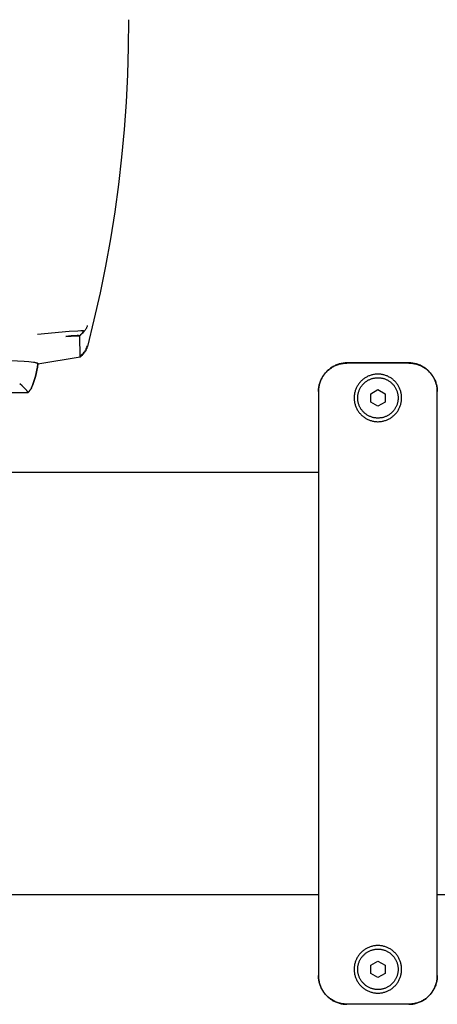
# Model space of a CAD drawing. Units: millimetres. Extents: x -1645 to 4293, y 2187 to 7878.
# Drawn here: x 914 to 1002, y 6544 to 6751 of the extents above; entities that cross this region are included whole.
import ezdxf

# ---------------------------------------------------------------- set-up
doc = ezdxf.new("R2010")
doc.units = ezdxf.units.MM
doc.header["$LTSCALE"] = 100
doc.layers.add('Make2D$Visible$Curves$0', color=7, linetype='Continuous', true_color=0xe6e6e6)
doc.layers.add('Make2D$Visible$Curves$3DCPCOLOR254', color=7, linetype='Continuous', true_color=0xd6d6d6)

msp = doc.modelspace()

# ---------------------------------------------------------------- linework, layer by layer
at = {"layer": 'Make2D$Visible$Curves$0'}
for points in [[(936.71, 6750.78), (936.67, 6745.01), (936.5, 6739.23), (936.21, 6733.45), (935.8, 6727.67), (935.26, 6721.9), (934.59, 6716.14), (933.81, 6710.4), (932.9, 6704.68), (931.87, 6698.98), (930.72, 6693.31), (929.44, 6687.67), (928.05, 6682.06)], [(928.05, 6686.48), (928.02, 6686.37), (927.98, 6686.25), (927.94, 6686.14), (927.89, 6686.03), (927.84, 6685.92), (927.79, 6685.82), (927.73, 6685.71), (927.67, 6685.61), (927.61, 6685.51), (927.54, 6685.41), (927.47, 6685.32), (927.4, 6685.22), (927.32, 6685.13), (927.24, 6685.04), (927.16, 6684.96), (927.07, 6684.88), (926.98, 6684.8), (926.89, 6684.72), (926.8, 6684.65)], [(917.58, 6684.64), (924.24, 6685.25), (926.03, 6685.36), (926.71, 6685.39), (926.99, 6685.4), (927.23, 6685.4)], [(926.5, 6684.29), (926.49, 6684.3), (926.49, 6684.3), (926.48, 6684.3), (926.47, 6684.3), (926.46, 6684.31), (926.44, 6684.31), (926.43, 6684.31), (926.41, 6684.32), (926.39, 6684.32), (926.37, 6684.32), (926.32, 6684.33), (926.27, 6684.33), (926.22, 6684.34), (926.16, 6684.34), (926.03, 6684.34), (925.88, 6684.34), (925.53, 6684.33), (925.11, 6684.3), (924.64, 6684.27), (923.52, 6684.15)], [(923.52, 6684.15), (924.63, 6684.26), (925.09, 6684.3), (925.5, 6684.32), (925.85, 6684.33), (926, 6684.33), (926.13, 6684.33), (926.25, 6684.33), (926.3, 6684.32), (926.35, 6684.32), (926.39, 6684.31), (926.41, 6684.31), (926.43, 6684.31), (926.45, 6684.31), (926.47, 6684.3), (926.48, 6684.3), (926.5, 6684.29)], [(926.8, 6684.65), (926.63, 6684.49), (926.61, 6684.47), (926.59, 6684.46), (926.57, 6684.44), (926.56, 6684.42), (926.55, 6684.41), (926.54, 6684.4), (926.54, 6684.4), (926.53, 6684.39), (926.53, 6684.38), (926.52, 6684.38), (926.52, 6684.37), (926.52, 6684.37), (926.52, 6684.36), (926.51, 6684.36), (926.51, 6684.36), (926.51, 6684.35), (926.51, 6684.35), (926.51, 6684.35), (926.51, 6684.35), (926.51, 6684.34), (926.51, 6684.34), (926.51, 6684.34), (926.51, 6684.34), (926.5, 6684.34), (926.5, 6684.33), (926.5, 6684.33), (926.5, 6684.33), (926.5, 6684.33), (926.5, 6684.32), (926.5, 6684.32), (926.5, 6684.32), (926.5, 6684.31), (926.5, 6684.31), (926.5, 6684.3), (926.5, 6684.3), (926.5, 6684.29)], [(926.51, 6679.82), (926.51, 6679.82), (926.51, 6679.82), (926.51, 6679.82), (926.51, 6679.82), (926.51, 6679.82), (926.51, 6679.82), (926.51, 6679.82), (926.51, 6679.82), (926.51, 6679.82), (926.51, 6679.82), (926.51, 6679.82), (926.51, 6679.83), (926.51, 6679.83), (926.51, 6679.84), (926.51, 6679.9), (926.5, 6684.29)], [(926.8, 6684.65), (926.83, 6684.68), (926.87, 6684.71), (926.9, 6684.75), (926.93, 6684.79), (926.96, 6684.83), (926.99, 6684.87), (927.02, 6684.91), (927.05, 6684.95), (927.07, 6684.99), (927.1, 6685.03), (927.12, 6685.08), (927.14, 6685.12), (927.16, 6685.17), (927.18, 6685.21), (927.19, 6685.26), (927.21, 6685.31), (927.22, 6685.35), (927.23, 6685.4)], [(926.78, 6680.26), (926.88, 6680.35), (926.98, 6680.44), (927.07, 6680.53), (927.16, 6680.63), (927.25, 6680.73), (927.34, 6680.83), (927.42, 6680.94), (927.5, 6681.04), (927.57, 6681.16), (927.64, 6681.27), (927.71, 6681.38), (927.77, 6681.5), (927.83, 6681.62), (927.88, 6681.74), (927.93, 6681.87), (927.97, 6681.99), (928.01, 6682.12), (928.05, 6682.25)], [(928.05, 6682.25), (928.05, 6682.25)], [(926.5, 6680.02), (926.5, 6680.02), (926.5, 6680.02), (926.5, 6680.02), (926.5, 6680.02), (926.5, 6680.02), (926.5, 6680.02), (926.5, 6680.02), (926.5, 6680.02), (926.5, 6680.03), (926.5, 6680.03), (926.5, 6680.03), (926.5, 6680.03), (926.5, 6680.03), (926.5, 6680.03), (926.5, 6680.03), (926.5, 6680.03), (926.5, 6680.03), (926.5, 6680.03), (926.5, 6680.03), (926.5, 6680.03), (926.5, 6680.03), (926.5, 6680.03), (926.5, 6680.03), (926.5, 6680.03), (926.5, 6680.03), (926.5, 6680.03), (926.5, 6680.03), (926.5, 6680.03), (926.5, 6680.03), (926.5, 6680.03), (926.5, 6680.03), (926.51, 6680.03), (926.51, 6680.04), (926.51, 6680.04), (926.51, 6680.04), (926.51, 6680.04), (926.51, 6680.04), (926.52, 6680.05), (926.52, 6680.05), (926.54, 6680.07), (926.78, 6680.26)], [(928.05, 6682.06), (928.02, 6681.93), (927.97, 6681.79), (927.93, 6681.66), (927.88, 6681.53), (927.82, 6681.41), (927.76, 6681.28), (927.7, 6681.16), (927.63, 6681.04), (927.55, 6680.92), (927.48, 6680.81), (927.4, 6680.69), (927.31, 6680.58), (927.22, 6680.48), (927.13, 6680.37), (927.04, 6680.27), (926.94, 6680.17), (926.83, 6680.08), (926.73, 6679.99), (926.62, 6679.9), (926.51, 6679.82)], [(904.84, 6679.46), (914.76, 6678.98), (915.72, 6678.91)], [(915.72, 6678.91), (916.24, 6678.84), (916.71, 6678.77), (916.91, 6678.74), (917.09, 6678.7), (917.24, 6678.67), (917.31, 6678.65), (917.37, 6678.64), (917.42, 6678.62), (917.46, 6678.61), (917.49, 6678.6), (917.51, 6678.59), (917.52, 6678.59), (917.54, 6678.58), (917.55, 6678.57), (917.56, 6678.57), (917.57, 6678.56), (917.58, 6678.56), (917.59, 6678.55), (917.59, 6678.55), (917.6, 6678.55), (917.6, 6678.54), (917.6, 6678.54), (917.61, 6678.54), (917.61, 6678.54), (917.61, 6678.53), (917.62, 6678.53), (917.62, 6678.53), (917.62, 6678.53), (917.62, 6678.53), (917.62, 6678.52), (917.63, 6678.52), (917.63, 6678.52), (917.63, 6678.52), (917.63, 6678.52), (917.63, 6678.51), (917.63, 6678.51), (917.63, 6678.51), (917.63, 6678.51), (917.64, 6678.51), (917.64, 6678.51), (917.64, 6678.51), (917.64, 6678.5), (917.64, 6678.5), (917.64, 6678.5), (917.64, 6678.5), (917.64, 6678.5), (917.64, 6678.5), (917.64, 6678.5), (917.64, 6678.5), (917.64, 6678.49), (917.64, 6678.49)], [(917.65, 6678.4), (917.54, 6677.73), (917.42, 6677.07), (917.28, 6676.41), (917.11, 6675.76), (916.93, 6675.11), (916.72, 6674.47), (916.5, 6673.83)], [(916.5, 6673.86), (916.72, 6674.49), (916.92, 6675.12), (917.11, 6675.76), (917.27, 6676.41), (917.41, 6677.06), (917.54, 6677.72), (917.64, 6678.38)], [(926.51, 6679.82), (917.62, 6678.37)], [(917.64, 6678.38), (917.64, 6678.38), (917.64, 6678.38), (917.64, 6678.38), (917.64, 6678.38), (917.63, 6678.38), (917.63, 6678.37), (917.63, 6678.37), (917.63, 6678.37), (917.63, 6678.37), (917.63, 6678.37), (917.63, 6678.37), (917.63, 6678.37), (917.63, 6678.37), (917.62, 6678.37), (917.62, 6678.37)], [(917.62, 6678.37), (917.62, 6678.37)], [(917.65, 6678.4), (917.65, 6678.39), (917.65, 6678.39), (917.65, 6678.39), (917.65, 6678.39), (917.65, 6678.39), (917.64, 6678.39), (917.64, 6678.39), (917.64, 6678.39), (917.64, 6678.38), (917.64, 6678.38), (917.64, 6678.38), (917.64, 6678.38), (917.64, 6678.38), (917.64, 6678.38), (917.64, 6678.38)], [(913.83, 6674.2), (913.82, 6674.21)], [(915.5, 6672.41), (915.5, 6672.44), (915.5, 6672.44), (915.5, 6672.45), (915.5, 6672.45), (915.5, 6672.46), (915.49, 6672.47), (915.49, 6672.47), (915.49, 6672.48), (915.49, 6672.49), (915.49, 6672.49), (915.48, 6672.51), (915.47, 6672.52), (915.47, 6672.54), (915.46, 6672.55), (915.45, 6672.57), (915.45, 6672.58), (915.44, 6672.6), (915.43, 6672.61), (915.41, 6672.64), (915.39, 6672.67), (915.37, 6672.71), (915.34, 6672.74), (915.32, 6672.78), (915.29, 6672.81), (915.22, 6672.89), (915.15, 6672.97), (915.07, 6673.06), (914.98, 6673.16), (914.77, 6673.36), (914.56, 6673.56), (914.33, 6673.77), (913.83, 6674.2)], [(915.5, 6672.31), (915.6, 6672.41), (915.7, 6672.52), (915.79, 6672.62), (915.88, 6672.74), (915.97, 6672.85), (916.05, 6672.97), (916.13, 6673.09), (916.2, 6673.21), (916.27, 6673.33), (916.33, 6673.46), (916.39, 6673.59), (916.45, 6673.72), (916.5, 6673.86)], [(915.5, 6672.28), (907.06, 6672.28)], [(916.5, 6673.83), (916.45, 6673.7), (916.39, 6673.57), (916.33, 6673.44), (916.27, 6673.31), (916.2, 6673.18), (916.13, 6673.06), (916.05, 6672.94), (915.97, 6672.82), (915.88, 6672.71), (915.79, 6672.6), (915.7, 6672.49), (915.6, 6672.39), (915.5, 6672.28)], [(915.5, 6672.28), (915.5, 6672.41)]]:
    msp.add_lwpolyline(points, dxfattribs=at)
at = {"layer": 'Make2D$Visible$Curves$0', "color": 0}
for points in [[(994.17, 6671.24), (994.17, 6671.42), (994.16, 6671.59), (994.15, 6671.76), (994.13, 6671.93), (994.1, 6672.1), (994.07, 6672.27), (994.03, 6672.44), (993.98, 6672.61), (993.93, 6672.77), (993.88, 6672.94), (993.82, 6673.1), (993.75, 6673.26), (993.68, 6673.41), (993.6, 6673.57), (993.52, 6673.72), (993.43, 6673.87), (993.34, 6674.01), (993.24, 6674.15), (993.14, 6674.29), (993.03, 6674.43), (992.92, 6674.56), (992.8, 6674.69), (992.68, 6674.81), (992.55, 6674.93), (992.42, 6675.04), (992.29, 6675.15), (992.15, 6675.26), (992.01, 6675.36), (991.87, 6675.45), (991.72, 6675.54), (991.57, 6675.63), (991.42, 6675.71), (991.26, 6675.79), (991.11, 6675.86), (990.95, 6675.92), (990.78, 6675.98), (990.62, 6676.03), (990.45, 6676.08), (990.29, 6676.12), (990.12, 6676.15), (989.95, 6676.18), (989.78, 6676.21), (989.6, 6676.23), (989.43, 6676.24), (989.26, 6676.24), (989.09, 6676.24), (988.91, 6676.24), (988.74, 6676.23), (988.57, 6676.21), (988.4, 6676.18), (988.23, 6676.15), (988.06, 6676.12), (987.89, 6676.08), (987.73, 6676.03), (987.56, 6675.98), (987.4, 6675.92), (987.24, 6675.86), (987.08, 6675.79), (986.93, 6675.71), (986.77, 6675.63), (986.62, 6675.54), (986.48, 6675.45), (986.33, 6675.36), (986.19, 6675.26), (986.06, 6675.15), (985.92, 6675.04), (985.79, 6674.93), (985.67, 6674.81), (985.55, 6674.69), (985.43, 6674.56), (985.32, 6674.43), (985.21, 6674.29), (985.11, 6674.15), (985.01, 6674.01), (984.92, 6673.87), (984.83, 6673.72), (984.75, 6673.57), (984.67, 6673.41), (984.6, 6673.26), (984.53, 6673.1), (984.47, 6672.94), (984.41, 6672.77), (984.36, 6672.61), (984.32, 6672.44), (984.28, 6672.27), (984.25, 6672.1), (984.22, 6671.93), (984.2, 6671.76), (984.18, 6671.59), (984.18, 6671.42), (984.17, 6671.24)], [(989.17, 6666.99), (989.03, 6667), (988.88, 6667), (988.73, 6667.02), (988.59, 6667.03), (988.44, 6667.06), (988.3, 6667.08), (988.16, 6667.12), (988.01, 6667.15), (987.87, 6667.2), (987.73, 6667.24), (987.6, 6667.3), (987.46, 6667.35), (987.33, 6667.41), (987.2, 6667.48), (987.07, 6667.55), (986.94, 6667.63), (986.82, 6667.71), (986.7, 6667.79), (986.58, 6667.88), (986.47, 6667.97), (986.35, 6668.06), (986.25, 6668.16), (986.14, 6668.26), (986.04, 6668.37), (985.94, 6668.48), (985.85, 6668.59), (985.76, 6668.71), (985.68, 6668.83), (985.59, 6668.95), (985.52, 6669.08), (985.44, 6669.2), (985.38, 6669.33), (985.31, 6669.47), (985.25, 6669.6), (985.2, 6669.74), (985.15, 6669.87), (985.1, 6670.01), (985.06, 6670.16), (985.03, 6670.3), (985, 6670.44), (984.97, 6670.59), (984.95, 6670.73), (984.94, 6670.88), (984.93, 6671.02), (984.92, 6671.17), (984.92, 6671.32), (984.93, 6671.46), (984.94, 6671.61), (984.95, 6671.76), (984.97, 6671.9), (985, 6672.05), (985.03, 6672.19), (985.06, 6672.33), (985.1, 6672.47), (985.15, 6672.61), (985.2, 6672.75), (985.25, 6672.89), (985.31, 6673.02), (985.38, 6673.15), (985.44, 6673.28), (985.52, 6673.41), (985.59, 6673.54), (985.68, 6673.66), (985.76, 6673.78), (985.85, 6673.89), (985.94, 6674.01), (986.04, 6674.12), (986.14, 6674.22), (986.25, 6674.33), (986.35, 6674.43), (986.47, 6674.52), (986.58, 6674.61), (986.7, 6674.7), (986.82, 6674.78), (986.94, 6674.86), (987.07, 6674.94), (987.2, 6675.01), (987.33, 6675.07), (987.46, 6675.13), (987.6, 6675.19), (987.73, 6675.24), (987.87, 6675.29), (988.01, 6675.33), (988.16, 6675.37), (988.3, 6675.4), (988.44, 6675.43), (988.59, 6675.45), (988.73, 6675.47), (988.88, 6675.48), (989.03, 6675.49), (989.17, 6675.49)], [(989.17, 6675.49), (989.32, 6675.49), (989.47, 6675.48), (989.61, 6675.47), (989.76, 6675.45), (989.9, 6675.43), (990.05, 6675.4), (990.19, 6675.37), (990.33, 6675.33), (990.47, 6675.29), (990.61, 6675.24), (990.75, 6675.19), (990.88, 6675.13), (991.02, 6675.07), (991.15, 6675.01), (991.28, 6674.94), (991.4, 6674.86), (991.53, 6674.78), (991.65, 6674.7), (991.77, 6674.61), (991.88, 6674.52), (991.99, 6674.43), (992.1, 6674.33), (992.2, 6674.22), (992.31, 6674.12), (992.4, 6674.01), (992.5, 6673.89), (992.59, 6673.78), (992.67, 6673.66), (992.75, 6673.54), (992.83, 6673.41), (992.9, 6673.28), (992.97, 6673.15), (993.03, 6673.02), (993.09, 6672.89), (993.15, 6672.75), (993.2, 6672.61), (993.24, 6672.47), (993.28, 6672.33), (993.32, 6672.19), (993.35, 6672.05), (993.37, 6671.9), (993.39, 6671.76), (993.41, 6671.61), (993.42, 6671.46), (993.42, 6671.32), (993.42, 6671.17), (993.42, 6671.02), (993.41, 6670.88), (993.39, 6670.73), (993.37, 6670.59), (993.35, 6670.44), (993.32, 6670.3), (993.28, 6670.16), (993.24, 6670.01), (993.2, 6669.87), (993.15, 6669.74), (993.09, 6669.6), (993.03, 6669.47), (992.97, 6669.33), (992.9, 6669.2), (992.83, 6669.08), (992.75, 6668.95), (992.67, 6668.83), (992.59, 6668.71), (992.5, 6668.59), (992.4, 6668.48), (992.31, 6668.37), (992.2, 6668.26), (992.1, 6668.16), (991.99, 6668.06), (991.88, 6667.97), (991.77, 6667.88), (991.65, 6667.79), (991.53, 6667.71), (991.4, 6667.63), (991.28, 6667.55), (991.15, 6667.48), (991.02, 6667.41), (990.88, 6667.35), (990.75, 6667.3), (990.61, 6667.24), (990.47, 6667.2), (990.33, 6667.15), (990.19, 6667.12), (990.05, 6667.08), (989.9, 6667.06), (989.76, 6667.03), (989.61, 6667.02), (989.47, 6667), (989.32, 6667), (989.17, 6666.99)], [(987.67, 6672.11), (989.17, 6672.98)], [(987.67, 6670.38), (987.67, 6672.11)], [(989.17, 6672.98), (990.67, 6672.11)], [(990.67, 6672.11), (990.67, 6670.38)], [(984.17, 6671.24), (984.18, 6671.07), (984.18, 6670.9), (984.2, 6670.73), (984.22, 6670.56), (984.25, 6670.39), (984.28, 6670.22), (984.32, 6670.05), (984.36, 6669.88), (984.41, 6669.72), (984.47, 6669.55), (984.53, 6669.39), (984.6, 6669.23), (984.67, 6669.07), (984.75, 6668.92), (984.83, 6668.77), (984.92, 6668.62), (985.01, 6668.48), (985.11, 6668.33), (985.21, 6668.19), (985.32, 6668.06), (985.43, 6667.93), (985.55, 6667.8), (985.67, 6667.68), (985.79, 6667.56), (985.92, 6667.44), (986.06, 6667.33), (986.19, 6667.23), (986.33, 6667.13), (986.48, 6667.03), (986.62, 6666.94), (986.77, 6666.86), (986.93, 6666.78), (987.08, 6666.7), (987.24, 6666.63), (987.4, 6666.57), (987.56, 6666.51), (987.73, 6666.46), (987.89, 6666.41), (988.06, 6666.37), (988.23, 6666.33), (988.4, 6666.3), (988.57, 6666.28), (988.74, 6666.26), (988.91, 6666.25), (989.09, 6666.24), (989.26, 6666.24), (989.43, 6666.25), (989.6, 6666.26), (989.78, 6666.28), (989.95, 6666.3), (990.12, 6666.33), (990.29, 6666.37), (990.45, 6666.41), (990.62, 6666.46), (990.78, 6666.51), (990.95, 6666.57), (991.11, 6666.63), (991.26, 6666.7), (991.42, 6666.78), (991.57, 6666.86), (991.72, 6666.94), (991.87, 6667.03), (992.01, 6667.13), (992.15, 6667.23), (992.29, 6667.33), (992.42, 6667.44), (992.55, 6667.56), (992.68, 6667.68), (992.8, 6667.8), (992.92, 6667.93), (993.03, 6668.06), (993.14, 6668.19), (993.24, 6668.33), (993.34, 6668.48), (993.43, 6668.62), (993.52, 6668.77), (993.6, 6668.92), (993.68, 6669.07), (993.75, 6669.23), (993.82, 6669.39), (993.88, 6669.55), (993.93, 6669.72), (993.98, 6669.88), (994.03, 6670.05), (994.07, 6670.22), (994.1, 6670.39), (994.13, 6670.56), (994.15, 6670.73), (994.16, 6670.9), (994.17, 6671.07), (994.17, 6671.24)], [(989.17, 6669.51), (987.67, 6670.38)], [(990.67, 6670.38), (989.17, 6669.51)], [(994.17, 6551.07), (994.17, 6551.24), (994.16, 6551.42), (994.15, 6551.59), (994.13, 6551.76), (994.1, 6551.93), (994.07, 6552.1), (994.03, 6552.27), (993.98, 6552.43), (993.93, 6552.6), (993.88, 6552.76), (993.82, 6552.92), (993.75, 6553.08), (993.68, 6553.24), (993.6, 6553.39), (993.52, 6553.55), (993.43, 6553.69), (993.34, 6553.84), (993.24, 6553.98), (993.14, 6554.12), (993.03, 6554.25), (992.92, 6554.39), (992.8, 6554.51), (992.68, 6554.64), (992.55, 6554.76), (992.42, 6554.87), (992.29, 6554.98), (992.15, 6555.08), (992.01, 6555.19), (991.87, 6555.28), (991.72, 6555.37), (991.57, 6555.46), (991.42, 6555.54), (991.26, 6555.61), (991.11, 6555.68), (990.95, 6555.75), (990.78, 6555.8), (990.62, 6555.86), (990.45, 6555.9), (990.29, 6555.95), (990.12, 6555.98), (989.95, 6556.01), (989.78, 6556.03), (989.6, 6556.05), (989.43, 6556.06), (989.26, 6556.07), (989.09, 6556.07), (988.91, 6556.06), (988.74, 6556.05), (988.57, 6556.03), (988.4, 6556.01), (988.23, 6555.98), (988.06, 6555.95), (987.89, 6555.9), (987.73, 6555.86), (987.56, 6555.8), (987.4, 6555.75), (987.24, 6555.68), (987.08, 6555.61), (986.93, 6555.54), (986.77, 6555.46), (986.62, 6555.37), (986.48, 6555.28), (986.33, 6555.19), (986.19, 6555.08), (986.06, 6554.98), (985.92, 6554.87), (985.79, 6554.76), (985.67, 6554.64), (985.55, 6554.51), (985.43, 6554.39), (985.32, 6554.25), (985.21, 6554.12), (985.11, 6553.98), (985.01, 6553.84), (984.92, 6553.69), (984.83, 6553.55), (984.75, 6553.39), (984.67, 6553.24), (984.6, 6553.08), (984.53, 6552.92), (984.47, 6552.76), (984.41, 6552.6), (984.36, 6552.43), (984.32, 6552.27), (984.28, 6552.1), (984.25, 6551.93), (984.22, 6551.76), (984.2, 6551.59), (984.18, 6551.42), (984.18, 6551.24), (984.17, 6551.07)], [(989.17, 6546.82), (989.03, 6546.82), (988.88, 6546.83), (988.73, 6546.84), (988.59, 6546.86), (988.44, 6546.88), (988.3, 6546.91), (988.16, 6546.94), (988.01, 6546.98), (987.87, 6547.02), (987.73, 6547.07), (987.6, 6547.12), (987.46, 6547.18), (987.33, 6547.24), (987.2, 6547.31), (987.07, 6547.38), (986.94, 6547.45), (986.82, 6547.53), (986.7, 6547.61), (986.58, 6547.7), (986.47, 6547.79), (986.35, 6547.89), (986.25, 6547.99), (986.14, 6548.09), (986.04, 6548.2), (985.94, 6548.31), (985.85, 6548.42), (985.76, 6548.54), (985.68, 6548.66), (985.59, 6548.78), (985.52, 6548.9), (985.44, 6549.03), (985.38, 6549.16), (985.31, 6549.29), (985.25, 6549.43), (985.2, 6549.56), (985.15, 6549.7), (985.1, 6549.84), (985.06, 6549.98), (985.03, 6550.12), (985, 6550.27), (984.97, 6550.41), (984.95, 6550.56), (984.94, 6550.7), (984.93, 6550.85), (984.92, 6551), (984.92, 6551.14), (984.93, 6551.29), (984.94, 6551.44), (984.95, 6551.58), (984.97, 6551.73), (985, 6551.87), (985.03, 6552.02), (985.06, 6552.16), (985.1, 6552.3), (985.15, 6552.44), (985.2, 6552.58), (985.25, 6552.71), (985.31, 6552.85), (985.38, 6552.98), (985.44, 6553.11), (985.52, 6553.24), (985.59, 6553.36), (985.68, 6553.48), (985.76, 6553.6), (985.85, 6553.72), (985.94, 6553.83), (986.04, 6553.94), (986.14, 6554.05), (986.25, 6554.15), (986.35, 6554.25), (986.47, 6554.35), (986.58, 6554.44), (986.7, 6554.53), (986.82, 6554.61), (986.94, 6554.69), (987.07, 6554.76), (987.2, 6554.83), (987.33, 6554.9), (987.46, 6554.96), (987.6, 6555.02), (987.73, 6555.07), (987.87, 6555.12), (988.01, 6555.16), (988.16, 6555.2), (988.3, 6555.23), (988.44, 6555.26), (988.59, 6555.28), (988.73, 6555.3), (988.88, 6555.31), (989.03, 6555.32), (989.17, 6555.32)], [(989.17, 6555.32), (989.32, 6555.32), (989.47, 6555.31), (989.61, 6555.3), (989.76, 6555.28), (989.9, 6555.26), (990.05, 6555.23), (990.19, 6555.2), (990.33, 6555.16), (990.47, 6555.12), (990.61, 6555.07), (990.75, 6555.02), (990.88, 6554.96), (991.02, 6554.9), (991.15, 6554.83), (991.28, 6554.76), (991.4, 6554.69), (991.53, 6554.61), (991.65, 6554.53), (991.77, 6554.44), (991.88, 6554.35), (991.99, 6554.25), (992.1, 6554.15), (992.2, 6554.05), (992.31, 6553.94), (992.4, 6553.83), (992.5, 6553.72), (992.59, 6553.6), (992.67, 6553.48), (992.75, 6553.36), (992.83, 6553.24), (992.9, 6553.11), (992.97, 6552.98), (993.03, 6552.85), (993.09, 6552.71), (993.15, 6552.58), (993.2, 6552.44), (993.24, 6552.3), (993.28, 6552.16), (993.32, 6552.02), (993.35, 6551.87), (993.37, 6551.73), (993.39, 6551.58), (993.41, 6551.44), (993.42, 6551.29), (993.42, 6551.14), (993.42, 6551), (993.42, 6550.85), (993.41, 6550.7), (993.39, 6550.56), (993.37, 6550.41), (993.35, 6550.27), (993.32, 6550.12), (993.28, 6549.98), (993.24, 6549.84), (993.2, 6549.7), (993.15, 6549.56), (993.09, 6549.43), (993.03, 6549.29), (992.97, 6549.16), (992.9, 6549.03), (992.83, 6548.9), (992.75, 6548.78), (992.67, 6548.66), (992.59, 6548.54), (992.5, 6548.42), (992.4, 6548.31), (992.31, 6548.2), (992.2, 6548.09), (992.1, 6547.99), (991.99, 6547.89), (991.88, 6547.79), (991.77, 6547.7), (991.65, 6547.61), (991.53, 6547.53), (991.4, 6547.45), (991.28, 6547.38), (991.15, 6547.31), (991.02, 6547.24), (990.88, 6547.18), (990.75, 6547.12), (990.61, 6547.07), (990.47, 6547.02), (990.33, 6546.98), (990.19, 6546.94), (990.05, 6546.91), (989.9, 6546.88), (989.76, 6546.86), (989.61, 6546.84), (989.47, 6546.83), (989.32, 6546.82), (989.17, 6546.82)], [(987.67, 6551.94), (989.17, 6552.8)], [(987.67, 6550.2), (987.67, 6551.94)], [(989.17, 6552.8), (990.67, 6551.94)], [(990.67, 6551.94), (990.67, 6550.2)], [(984.17, 6551.07), (984.18, 6550.9), (984.18, 6550.73), (984.2, 6550.55), (984.22, 6550.38), (984.25, 6550.21), (984.28, 6550.04), (984.32, 6549.87), (984.36, 6549.71), (984.41, 6549.54), (984.47, 6549.38), (984.53, 6549.22), (984.6, 6549.06), (984.67, 6548.9), (984.75, 6548.75), (984.83, 6548.6), (984.92, 6548.45), (985.01, 6548.3), (985.11, 6548.16), (985.21, 6548.02), (985.32, 6547.89), (985.43, 6547.75), (985.55, 6547.63), (985.67, 6547.5), (985.79, 6547.39), (985.92, 6547.27), (986.06, 6547.16), (986.19, 6547.06), (986.33, 6546.96), (986.48, 6546.86), (986.62, 6546.77), (986.77, 6546.68), (986.93, 6546.6), (987.08, 6546.53), (987.24, 6546.46), (987.4, 6546.4), (987.56, 6546.34), (987.73, 6546.28), (987.89, 6546.24), (988.06, 6546.2), (988.23, 6546.16), (988.4, 6546.13), (988.57, 6546.11), (988.74, 6546.09), (988.91, 6546.08), (989.09, 6546.07), (989.26, 6546.07), (989.43, 6546.08), (989.6, 6546.09), (989.78, 6546.11), (989.95, 6546.13), (990.12, 6546.16), (990.29, 6546.2), (990.45, 6546.24), (990.62, 6546.28), (990.78, 6546.34), (990.95, 6546.4), (991.11, 6546.46), (991.26, 6546.53), (991.42, 6546.6), (991.57, 6546.68), (991.72, 6546.77), (991.87, 6546.86), (992.01, 6546.96), (992.15, 6547.06), (992.29, 6547.16), (992.42, 6547.27), (992.55, 6547.39), (992.68, 6547.5), (992.8, 6547.63), (992.92, 6547.75), (993.03, 6547.89), (993.14, 6548.02), (993.24, 6548.16), (993.34, 6548.3), (993.43, 6548.45), (993.52, 6548.6), (993.6, 6548.75), (993.68, 6548.9), (993.75, 6549.06), (993.82, 6549.22), (993.88, 6549.38), (993.93, 6549.54), (993.98, 6549.71), (994.03, 6549.87), (994.07, 6550.04), (994.1, 6550.21), (994.13, 6550.38), (994.15, 6550.55), (994.16, 6550.73), (994.17, 6550.9), (994.17, 6551.07)], [(989.17, 6549.34), (987.67, 6550.2)], [(990.67, 6550.2), (989.17, 6549.34)]]:
    msp.add_lwpolyline(points, dxfattribs=at)
at = {"layer": 'Make2D$Visible$Curves$3DCPCOLOR254'}
for points in [[(982.67, 6678.6), (982.47, 6678.6), (982.26, 6678.59), (982.06, 6678.57), (981.86, 6678.54), (981.65, 6678.51), (981.45, 6678.47), (981.25, 6678.43), (981.05, 6678.38), (980.86, 6678.32), (980.66, 6678.25), (980.47, 6678.18), (980.28, 6678.1), (980.1, 6678.02), (979.91, 6677.93), (979.73, 6677.83), (979.56, 6677.73), (979.38, 6677.62), (979.21, 6677.5), (979.05, 6677.38), (978.89, 6677.25), (978.73, 6677.12), (978.58, 6676.98), (978.43, 6676.84), (978.29, 6676.69), (978.15, 6676.54), (978.02, 6676.39), (977.89, 6676.22), (977.77, 6676.06), (977.66, 6675.89), (977.55, 6675.72), (977.44, 6675.54), (977.35, 6675.36), (977.25, 6675.18), (977.17, 6674.99), (977.09, 6674.8), (977.02, 6674.61), (976.95, 6674.41), (976.9, 6674.22), (976.84, 6674.02), (976.8, 6673.82), (976.76, 6673.62), (976.73, 6673.42), (976.7, 6673.21), (976.69, 6673.01), (976.68, 6672.8), (976.67, 6672.6)], [(976.67, 6672.56), (976.68, 6672.76), (976.69, 6672.97), (976.7, 6673.17), (976.73, 6673.37), (976.76, 6673.58), (976.8, 6673.78), (976.84, 6673.98), (976.9, 6674.18), (976.95, 6674.37), (977.02, 6674.57), (977.09, 6674.76), (977.17, 6674.95), (977.25, 6675.13), (977.34, 6675.32), (977.44, 6675.5), (977.55, 6675.68), (977.66, 6675.85), (977.77, 6676.02), (977.89, 6676.18), (978.02, 6676.34), (978.15, 6676.5), (978.29, 6676.65), (978.43, 6676.8), (978.58, 6676.94), (978.73, 6677.08), (978.89, 6677.21), (979.05, 6677.34), (979.21, 6677.46), (979.38, 6677.58), (979.55, 6677.69), (979.73, 6677.79), (979.91, 6677.89), (980.1, 6677.98), (980.28, 6678.06), (980.47, 6678.14), (980.66, 6678.21), (980.86, 6678.28), (981.05, 6678.34), (981.25, 6678.39), (981.45, 6678.43), (981.65, 6678.47), (981.86, 6678.5), (982.06, 6678.53), (982.26, 6678.55), (982.47, 6678.56), (982.67, 6678.56)], [(982.67, 6678.56), (982.67, 6678.6)], [(995.67, 6678.6), (982.67, 6678.6)], [(995.67, 6678.56), (982.67, 6678.56)], [(995.67, 6678.6), (995.67, 6678.56)], [(1001.67, 6672.6), (1001.67, 6672.8), (1001.66, 6673.01), (1001.64, 6673.21), (1001.62, 6673.42), (1001.59, 6673.62), (1001.55, 6673.82), (1001.5, 6674.02), (1001.45, 6674.22), (1001.39, 6674.41), (1001.33, 6674.61), (1001.25, 6674.8), (1001.18, 6674.99), (1001.09, 6675.18), (1001, 6675.36), (1000.9, 6675.54), (1000.8, 6675.72), (1000.69, 6675.89), (1000.58, 6676.06), (1000.45, 6676.22), (1000.33, 6676.39), (1000.2, 6676.54), (1000.06, 6676.69), (999.92, 6676.84), (999.77, 6676.98), (999.62, 6677.12), (999.46, 6677.25), (999.3, 6677.38), (999.13, 6677.5), (998.96, 6677.62), (998.79, 6677.73), (998.61, 6677.83), (998.43, 6677.93), (998.25, 6678.02), (998.06, 6678.1), (997.87, 6678.18), (997.68, 6678.25), (997.49, 6678.32), (997.29, 6678.38), (997.09, 6678.43), (996.89, 6678.47), (996.69, 6678.51), (996.49, 6678.54), (996.29, 6678.57), (996.08, 6678.59), (995.88, 6678.6), (995.67, 6678.6)], [(995.67, 6678.56), (995.88, 6678.56), (996.08, 6678.55), (996.29, 6678.53), (996.49, 6678.5), (996.69, 6678.47), (996.89, 6678.43), (997.09, 6678.39), (997.29, 6678.34), (997.49, 6678.28), (997.68, 6678.21), (997.87, 6678.14), (998.06, 6678.06), (998.25, 6677.98), (998.43, 6677.89), (998.61, 6677.79), (998.79, 6677.69), (998.96, 6677.58), (999.13, 6677.46), (999.3, 6677.34), (999.46, 6677.21), (999.62, 6677.08), (999.77, 6676.94), (999.92, 6676.8), (1000.06, 6676.65), (1000.2, 6676.5), (1000.33, 6676.34), (1000.45, 6676.18), (1000.58, 6676.02), (1000.69, 6675.85), (1000.8, 6675.68), (1000.9, 6675.5), (1001, 6675.32), (1001.09, 6675.13), (1001.18, 6674.95), (1001.26, 6674.76), (1001.33, 6674.57), (1001.39, 6674.37), (1001.45, 6674.18), (1001.5, 6673.98), (1001.55, 6673.78), (1001.59, 6673.58), (1001.62, 6673.37), (1001.64, 6673.17), (1001.66, 6672.97), (1001.67, 6672.76), (1001.67, 6672.56)], [(976.67, 6672.56), (976.67, 6663.93)], [(1001.67, 6663.93), (1001.67, 6672.56)], [(976.67, 6663.93), (976.67, 6658)], [(1001.67, 6658), (1001.67, 6663.93)], [(976.67, 6658), (976.67, 6564.31)], [(1001.67, 6564.31), (1001.67, 6658)], [(863.43, 6655.61), (976.67, 6655.61)], [(976.67, 6566.71), (589.28, 6566.71)], [(1589.28, 6566.71), (1001.67, 6566.71)], [(976.67, 6564.31), (976.67, 6558.39)], [(1001.67, 6558.39), (1001.67, 6564.31)], [(976.67, 6558.39), (976.67, 6549.76)], [(1001.67, 6549.76), (1001.67, 6558.39)], [(982.67, 6543.75), (982.47, 6543.76), (982.26, 6543.77), (982.06, 6543.79), (981.86, 6543.81), (981.65, 6543.84), (981.45, 6543.88), (981.25, 6543.92), (981.05, 6543.98), (980.86, 6544.04), (980.66, 6544.1), (980.47, 6544.17), (980.28, 6544.25), (980.1, 6544.34), (979.91, 6544.43), (979.73, 6544.52), (979.55, 6544.63), (979.38, 6544.74), (979.21, 6544.85), (979.05, 6544.97), (978.89, 6545.1), (978.73, 6545.23), (978.58, 6545.37), (978.43, 6545.51), (978.29, 6545.66), (978.15, 6545.81), (978.02, 6545.97), (977.89, 6546.13), (977.77, 6546.3), (977.66, 6546.47), (977.55, 6546.64), (977.44, 6546.82), (977.34, 6547), (977.25, 6547.18), (977.17, 6547.37), (977.09, 6547.56), (977.02, 6547.75), (976.95, 6547.94), (976.9, 6548.14), (976.84, 6548.34), (976.8, 6548.54), (976.76, 6548.74), (976.73, 6548.94), (976.7, 6549.14), (976.69, 6549.35), (976.68, 6549.55), (976.67, 6549.76)], [(976.67, 6549.72), (976.68, 6549.51), (976.69, 6549.31), (976.7, 6549.1), (976.73, 6548.9), (976.76, 6548.7), (976.8, 6548.49), (976.84, 6548.29), (976.9, 6548.1), (976.95, 6547.9), (977.02, 6547.71), (977.09, 6547.51), (977.17, 6547.32), (977.25, 6547.14), (977.35, 6546.95), (977.44, 6546.77), (977.55, 6546.6), (977.66, 6546.42), (977.77, 6546.25), (977.89, 6546.09), (978.02, 6545.93), (978.15, 6545.77), (978.29, 6545.62), (978.43, 6545.47), (978.58, 6545.33), (978.73, 6545.19), (978.89, 6545.06), (979.05, 6544.93), (979.21, 6544.81), (979.38, 6544.7), (979.56, 6544.59), (979.73, 6544.48), (979.91, 6544.39), (980.1, 6544.3), (980.28, 6544.21), (980.47, 6544.13), (980.66, 6544.06), (980.86, 6544), (981.05, 6543.94), (981.25, 6543.89), (981.45, 6543.84), (981.65, 6543.8), (981.86, 6543.77), (982.06, 6543.75), (982.26, 6543.73), (982.47, 6543.72), (982.67, 6543.71)], [(1001.67, 6549.76), (1001.67, 6549.55), (1001.66, 6549.35), (1001.64, 6549.14), (1001.62, 6548.94), (1001.59, 6548.74), (1001.55, 6548.54), (1001.5, 6548.34), (1001.45, 6548.14), (1001.39, 6547.94), (1001.33, 6547.75), (1001.26, 6547.56), (1001.18, 6547.37), (1001.09, 6547.18), (1001, 6547), (1000.9, 6546.82), (1000.8, 6546.64), (1000.69, 6546.47), (1000.58, 6546.3), (1000.45, 6546.13), (1000.33, 6545.97), (1000.2, 6545.81), (1000.06, 6545.66), (999.92, 6545.51), (999.77, 6545.37), (999.62, 6545.23), (999.46, 6545.1), (999.3, 6544.97), (999.13, 6544.85), (998.96, 6544.74), (998.79, 6544.63), (998.61, 6544.52), (998.43, 6544.43), (998.25, 6544.34), (998.06, 6544.25), (997.87, 6544.17), (997.68, 6544.1), (997.49, 6544.04), (997.29, 6543.98), (997.09, 6543.92), (996.89, 6543.88), (996.69, 6543.84), (996.49, 6543.81), (996.29, 6543.79), (996.08, 6543.77), (995.88, 6543.76), (995.67, 6543.75)], [(995.67, 6543.71), (995.88, 6543.72), (996.08, 6543.73), (996.29, 6543.75), (996.49, 6543.77), (996.69, 6543.8), (996.89, 6543.84), (997.09, 6543.89), (997.29, 6543.94), (997.49, 6544), (997.68, 6544.06), (997.87, 6544.13), (998.06, 6544.21), (998.25, 6544.3), (998.43, 6544.39), (998.61, 6544.48), (998.79, 6544.59), (998.96, 6544.7), (999.13, 6544.81), (999.3, 6544.93), (999.46, 6545.06), (999.62, 6545.19), (999.77, 6545.33), (999.92, 6545.47), (1000.06, 6545.62), (1000.2, 6545.77), (1000.33, 6545.93), (1000.45, 6546.09), (1000.58, 6546.25), (1000.69, 6546.42), (1000.8, 6546.6), (1000.9, 6546.77), (1001, 6546.95), (1001.09, 6547.14), (1001.18, 6547.32), (1001.25, 6547.51), (1001.33, 6547.71), (1001.39, 6547.9), (1001.45, 6548.1), (1001.5, 6548.29), (1001.55, 6548.49), (1001.59, 6548.7), (1001.62, 6548.9), (1001.64, 6549.1), (1001.66, 6549.31), (1001.67, 6549.51), (1001.67, 6549.72)], [(995.67, 6543.75), (982.67, 6543.75)], [(995.67, 6543.71), (982.67, 6543.71)]]:
    msp.add_lwpolyline(points, dxfattribs=at)

doc.saveas('drawing.dxf')
